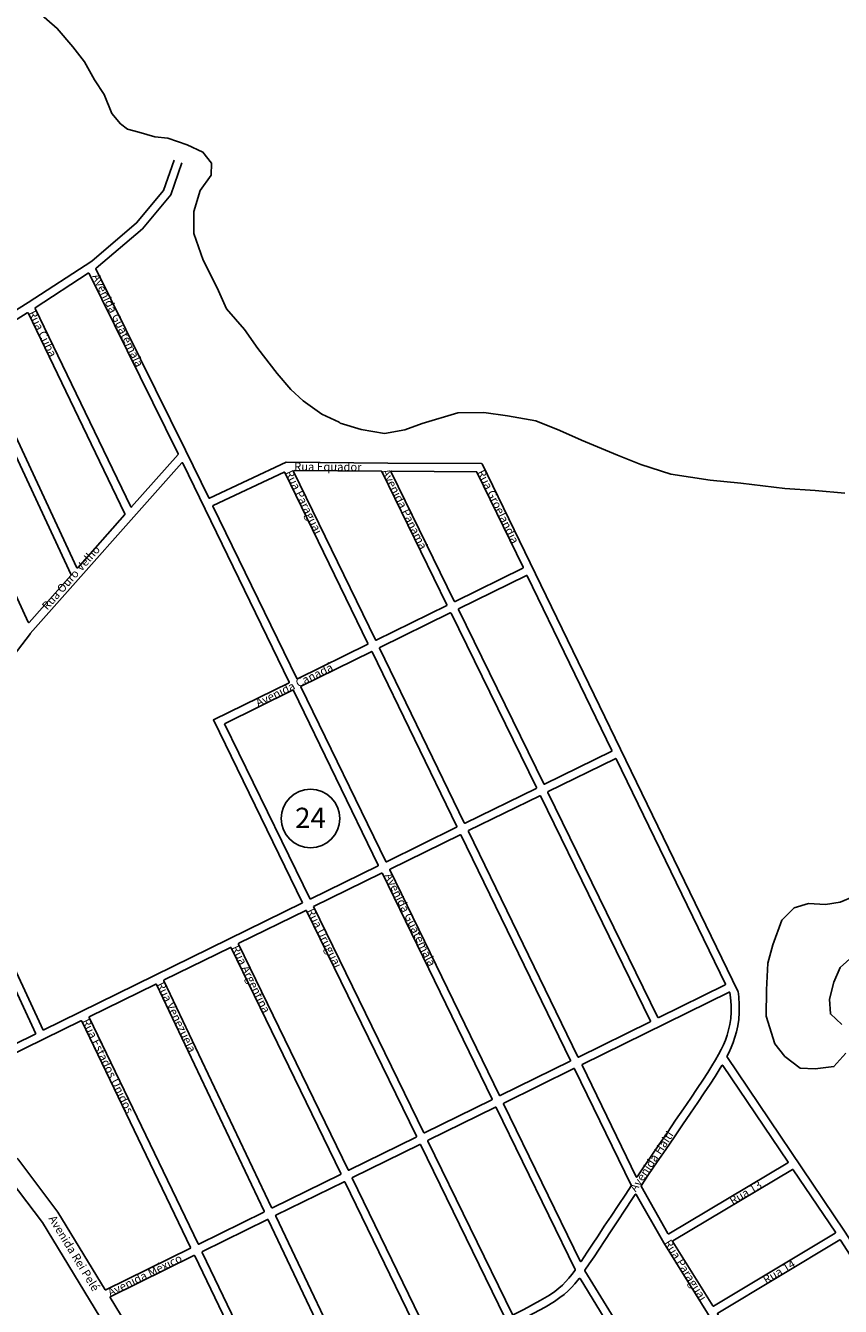
# Model space of a CAD drawing. Units: metres. Extents: x 465052 to 477631, y 7596632 to 7605503.
# Drawn here: x 472020 to 472714, y 7603062 to 7604154 of the extents above; entities that cross this region are included whole.
import ezdxf

# ---------------------------------------------------------------- set-up
doc = ezdxf.new("R2010")
doc.units = ezdxf.units.M
doc.header["$MEASUREMENT"] = 0
for name, color, linetype in [('-Rio', 5, 'Continuous'), ('024 - Jardim América', 1, 'Continuous'), ('030 - Jardim das Hortências', 7, 'Continuous'), ('049 - Jardim Umuarama', 7, 'Continuous'), ('061 - Parque Bandeirantes', 1, 'Continuous')]:
    doc.layers.add(name, color=color, linetype=linetype)
doc.styles.add('Arial_1', font='arial.ttf', dxfattribs={"height": 450})

# ---------------------------------------------------------------- blocks, each defined once
blk = doc.blocks.new('FEATURE')

msp = doc.modelspace()

# ---------------------------------------------------------------- linework, layer by layer
at = {"layer": '-Rio'}
for points in [[(472031.1, 7604164.5), (472046.5, 7604151.3), (472059.8, 7604135.7), (472069.8, 7604122.9), (472078.4, 7604107.5), (472086.7, 7604095), (472093, 7604078.9), (472100.5, 7604070), (472106.4, 7604065.6), (472116.1, 7604063), (472129.8, 7604059), (472140.9, 7604057.9), (472157.3, 7604052), (472170.7, 7604045.8), (472178.1, 7604036.6), (472177.7, 7604026.3), (472168.5, 7604013.3), (472163, 7603995.2), (472163, 7603976.4), (472171.1, 7603953.7), (472183, 7603930.1), (472190.8, 7603912.4), (472206.1, 7603894.7), (472217.6, 7603878.4), (472234.2, 7603857.3), (472245.7, 7603843.6), (472256.2, 7603834), (472272.2, 7603822.6), (472287, 7603815.6), (472287.8, 7603814.9), (472305.6, 7603809.4), (472325.7, 7603806.1), (472342.8, 7603809.1), (472357.6, 7603814.7), (472388, 7603823.7), (472410.3, 7603824.1), (472430.4, 7603821.2), (472454.7, 7603816.9), (472475.1, 7603808.5), (472493.4, 7603800.5), (472524.2, 7603787.7), (472544.2, 7603779.7), (472569.6, 7603771.5), (472603.2, 7603766.2), (472629.5, 7603763.7), (472666.9, 7603759.3), (472692.9, 7603757.6), (472718.1, 7603755.2)], [(472726.3, 7603411.8), (472714, 7603406.6), (472701.7, 7603404.7), (472687.1, 7603405.4), (472674.8, 7603401.7), (472664.4, 7603391.3), (472656.7, 7603370.2), (472652.3, 7603354.7), (472651.3, 7603332), (472650.9, 7603309.4), (472658.5, 7603285.8), (472667, 7603275.1), (472680.1, 7603265.1), (472692.8, 7603264.4), (472708.8, 7603266.4), (472718.8, 7603277.9)], [(472715.4, 7603302.2), (472705.7, 7603311.4), (472704.9, 7603324), (472708.6, 7603338.4), (472714.2, 7603351), (472724.9, 7603360.7)]]:
    msp.add_lwpolyline(points, dxfattribs=at)
at = {"layer": '024 - Jardim América'}
for p, q in [((472189.1, 7603558.6), (472247.2, 7603587.2)), ((472247.9, 7603586.9), (472320.3, 7603438.2)), ((472238, 7603458.5), (472189.1, 7603558.6)), ((472262.1, 7603409.1), (472238, 7603458.5)), ((472320.1, 7603437.5), (472262.1, 7603409.1)), ((472265.1, 7603402.8), (472323.1, 7603431.2)), ((472323.8, 7603431), (472417.3, 7603238.8)), ((472255.8, 7603406), (472034.7, 7603297.5)), ((472359.1, 7603210.1), (472265.1, 7603402.8)), ((472417.1, 7603238.1), (472359.8, 7603209.9))]:
    msp.add_line(p, q, dxfattribs=at)
for points in [[(472156, 7603791.8), (472175.8, 7603751.2, 0.409836), (472176.5, 7603750.9), (472241.7, 7603781.5), (472328.5, 7603780.9), (472408.4, 7603780.4, -0.285373), (472408.8, 7603780.1), (472626.9, 7603330.6, -0.079347), (472627, 7603330.4), (472627.6, 7603326), (472628.1, 7603319), (472628.1, 7603312.6), (472627.7, 7603306.7), (472626.9, 7603301.2), (472625.8, 7603296.2), (472624.4, 7603291.4), (472622.8, 7603286.9), (472621.1, 7603282.6), (472619.1, 7603278.2), (472617.4, 7603275)], [(472023.6, 7603635.5), (472152.7, 7603781, -0.53435), (472153.6, 7603780.9), (472244.4, 7603594.1, -0.413237), (472244.2, 7603593.5), (472179.7, 7603561.9), (472255.8, 7603406, -0.413144)], [(472259.1, 7603399.2), (472352.8, 7603207.1, -0.413144), (472352.6, 7603206.4), (472295.3, 7603178.2, -0.415911), (472294.6, 7603178.4), (472201.2, 7603370.9, -0.412951), (472201.5, 7603371.5), (472258.4, 7603399.5, -0.414851), (472259.1, 7603399.2)], [(472614, 7603267.4, 0.548615), (472613.2, 7603267.4), (472611, 7603263.8), (472607.4, 7603258), (472603.1, 7603251.5), (472598.2, 7603244.1), (472592.6, 7603235.8), (472586.4, 7603226.7), (472579.7, 7603216.9), (472572.7, 7603206.6), (472565.4, 7603195.9), (472558.1, 7603185.2), (472550.8, 7603174.5), (472544.4, 7603164.9, 0.285084), (472544.3, 7603164.4)], [(472535.9, 7603165.3, -0.266722), (472535.9, 7603164.8), (472531.2, 7603157.8), (472524.7, 7603148.1), (472518.7, 7603139), (472513, 7603130.3), (472507.7, 7603122.3), (472502.9, 7603115), (472498.5, 7603108.4), (472493.2, 7603100.4, -0.579758), (472492.4, 7603100.5), (472427.1, 7603234.7, -0.41281), (472427.3, 7603235.4), (472487, 7603264.8, -0.41575), (472487.7, 7603264.5), (472535.9, 7603165.3)], [(472362.6, 7603203, -0.413144), (472362.9, 7603203.6), (472420.1, 7603231.8, -0.415618), (472420.8, 7603231.6), (472488, 7603093.4, -0.279186), (472488, 7603092.9), (472485.4, 7603089.3), (472482.7, 7603086), (472480, 7603083), (472477.2, 7603080.2), (472474.1, 7603077.5), (472470.7, 7603074.8), (472466.3, 7603071.7), (472458.4, 7603067.1), (472444.3, 7603059.5), (472435.4, 7603054.9, -0.420046), (472434.8, 7603055.1), (472362.6, 7603203)], [(472496.5, 7603092.9), (472500.2, 7603098.3), (472504.2, 7603104.2), (472508.6, 7603110.9), (472513.5, 7603118.3), (472518.8, 7603126.4), (472524.5, 7603135), (472530.5, 7603144.2), (472537, 7603153.9), (472539.4, 7603157.5, -0.557431), (472540.2, 7603157.4)], [(472438.2, 7603048, -0.408536), (472438.5, 7603048.6), (472448.2, 7603053.7), (472462.6, 7603061.4), (472470.6, 7603066.2), (472475.2, 7603069.5), (472478.9, 7603072.3), (472482.1, 7603075.2), (472485.1, 7603078.1), (472487.9, 7603081.3), (472491.5, 7603085.8, -0.518383), (472492.3, 7603085.8)]]:
    msp.add_lwpolyline(points, format="xyb", dxfattribs=at)
for points in [[(472251.4, 7603597), (472311.3, 7603626.4, 0.413106), (472311.5, 7603627.1), (472240.7, 7603772.7, 0.409967), (472240.1, 7603773), (472179.5, 7603744.6, 0.418605), (472179.3, 7603744), (472250.7, 7603597.2, 0.415191)], [(472318.5, 7603629.9), (472378.6, 7603659.4, 0.413969), (472378.8, 7603660.1), (472323.2, 7603773.7, 0.284644), (472322.7, 7603774), (472248.5, 7603774.4, 0.555886), (472248, 7603773.7), (472317.8, 7603630.1, 0.415322)], [(472385.8, 7603662.9), (472443.6, 7603691.3, 0.412939), (472443.8, 7603692), (472404.4, 7603773.1, 0.285373), (472404, 7603773.4), (472331.7, 7603773.9, 0.557121), (472331.2, 7603773.2), (472385.1, 7603663.2, 0.414458)], [(472519.5, 7603535.9), (472447.3, 7603684.8, 0.415489), (472446.6, 7603685), (472388.8, 7603656.6, 0.413969), (472388.6, 7603656), (472461.3, 7603507.4, 0.414453), (472462, 7603507.1), (472519.3, 7603535.2, 0.412945)], [(472455.1, 7603504.3), (472382.3, 7603652.9, 0.414458), (472381.6, 7603653.1), (472321.5, 7603623.6, 0.413106), (472321.3, 7603623), (472393.6, 7603474.1, 0.415317), (472394.3, 7603473.9), (472454.8, 7603503.6, 0.413975)], [(472387.3, 7603471.1), (472315, 7603619.9, 0.415322), (472314.3, 7603620.1), (472254.4, 7603590.7, 0.413237), (472254.2, 7603590), (472326.6, 7603441.3, 0.415185), (472327.2, 7603441), (472387.1, 7603470.4, 0.413111)], [(472558.7, 7603308.4), (472464.9, 7603500.2, -0.413975), (472465.1, 7603500.9), (472522.3, 7603528.9, -0.415484), (472523, 7603528.7), (472616.2, 7603336.7, -0.412513), (472615.9, 7603336), (472559.4, 7603308.2, -0.414885)], [(472552.2, 7603304.7), (472491.1, 7603274.6, -0.41575), (472490.5, 7603274.8), (472397.1, 7603466.9, -0.413111), (472397.3, 7603467.6), (472457.9, 7603497.3, -0.414453), (472458.6, 7603497.1), (472552.5, 7603305.3, -0.413542)], [(472483.9, 7603271.1), (472424.2, 7603241.7, -0.415618), (472423.6, 7603241.9), (472330.1, 7603434.1, -0.413243), (472330.3, 7603434.7), (472390.1, 7603464.1, -0.415317), (472390.8, 7603463.9), (472484.2, 7603271.7, -0.412679)], [(472194.9, 7603367.8), (472288.3, 7603175.3, -0.412519), (472288.1, 7603174.6), (472230, 7603146, -0.418358), (472229.3, 7603146.2), (472137.5, 7603339.6, -0.410512), (472137.7, 7603340.3), (472194.3, 7603368, -0.415478)], [(472073.9, 7603308.9), (472130.5, 7603336.7, -0.417924), (472131.2, 7603336.5), (472223.1, 7603143.1, -0.410081), (472222.8, 7603142.5), (472167.2, 7603115.1, -0.41678), (472166.6, 7603115.3), (472073.7, 7603308.3, -0.412083)], [(472494.2, 7603268.3), (472619.3, 7603329.9, -0.511898), (472620, 7603329.5), (472620.6, 7603325.3), (472621.1, 7603318.8), (472621.1, 7603312.8), (472620.8, 7603307.4), (472620, 7603302.3), (472619, 7603297.7), (472617.7, 7603293.3), (472616.2, 7603289.1), (472614.6, 7603285), (472612.7, 7603280.9), (472610.4, 7603276.7), (472607.9, 7603272.1), (472604.8, 7603267), (472601.3, 7603261.4), (472597.1, 7603255), (472592.2, 7603247.8), (472586.7, 7603239.5), (472580.5, 7603230.4), (472573.8, 7603220.7), (472566.8, 7603210.4), (472559.6, 7603199.8), (472552.3, 7603189.1), (472545, 7603178.4), (472541, 7603172.5, -0.577744), (472540.2, 7603172.5), (472494, 7603267.6, -0.412679)], [(472067.4, 7603305.2), (472160.3, 7603112.2, -0.411652), (472160.1, 7603111.6), (472088.1, 7603076.1, -0.388415), (472087.4, 7603076.3), (472047.2, 7603142.5), (472012.9, 7603187.8, 0.023594), (472012.8, 7603187.9), (471981.4, 7603222.1), (471955.7, 7603250.3, -0.499784), (471955.9, 7603251.1), (472066.7, 7603305.4, -0.416347)], [(472356.3, 7603199.9), (472428.5, 7603051.9, -0.408405), (472428.3, 7603051.2), (472421, 7603047.5), (472385.6, 7603029.8), (472370.8, 7603022.5, -0.416193), (472370.2, 7603022.7), (472298.1, 7603171.2, -0.412519), (472298.3, 7603171.9), (472355.7, 7603200.1, -0.415284)], [(472291.8, 7603168.1), (472363.9, 7603019.6, -0.412237), (472363.7, 7603019), (472335.2, 7603004.9), (472304.2, 7602989.7, -0.417725), (472303.6, 7602990), (472232.8, 7603139, -0.410081), (472233, 7603139.7), (472291.2, 7603168.3, -0.415911)], [(472226.5, 7603135.9), (472297.3, 7602986.9, -0.41071), (472297, 7602986.2), (472267, 7602971.5), (472242.2, 7602959.4, -0.415586), (472241.5, 7602959.7), (472170, 7603108.1, -0.411652), (472170.3, 7603108.8), (472225.8, 7603136.1, -0.418358)], [(472091.8, 7603070.2), (472163.1, 7603105.3, -0.41678), (472163.8, 7603105), (472235.3, 7602956.6, -0.412842), (472235, 7602955.9), (472178.1, 7602928.2, -0.387244), (472177.4, 7602928.4), (472091.6, 7603069.5, -0.440492)]]:
    msp.add_lwpolyline(points, format="xyb", close=True, dxfattribs=at)
for points in [[(472023.8, 7603635.7), (471996.7, 7603600.6)], [(472028.4, 7603294.4), (471968.6, 7603422.9)], [(472034.7, 7603297.5), (471975, 7603425.9)], [(471950.8, 7603256.3), (472028.4, 7603294.4)]]:
    msp.add_lwpolyline(points, dxfattribs=at)
msp.add_circle((472262.5, 7603477.9), 25, dxfattribs=at)
for centre, start, end in [((472247.5, 7603586.7), 25.9415, 116.1325), ((472319.8, 7603438), 296.1315, 25.9415), ((472323.3, 7603430.8), 25.9415, 116.1315), ((472416.8, 7603238.6), 296.2161, 25.9415), ((472359.6, 7603210.4), 206.0068, 296.2161), ((472496.9, 7603092.6), 145.9008, 211.5456)]:
    msp.add_arc(centre, 0.5, start, end, dxfattribs=at)
at = {"layer": '030 - Jardim das Hortências'}
msp.add_line((472669.6, 7603185.1), (472614, 7603267.4), dxfattribs=at)
for points in [[(472617.4, 7603275), (472717.7, 7603126.3), (472754.8, 7603068.7, 0.458723), (472755.6, 7603068.6), (472830.6, 7603134.5, -0.136522)], [(472544.3, 7603164.4), (472567.2, 7603124.1, 0.420257), (472567.9, 7603123.9), (472669.4, 7603184.4, 0.430693), (472669.6, 7603185.1)], [(472540.2, 7603157.4), (472563.7, 7603116.2), (472638.3, 7602996.4, -0.416892), (472638.1, 7602995.7)], [(472638.1, 7602995.7), (472581.2, 7602961, -0.401228), (472580.5, 7602961.1), (472541, 7603019.9), (472496.5, 7603092.3)], [(472534.2, 7603016.7, 0.41374), (472534.3, 7603017.4), (472492.3, 7603085.8)]]:
    msp.add_lwpolyline(points, format="xyb", dxfattribs=at)
for points in [[(472709.9, 7603124.5), (472606.1, 7603062.3, -0.409153), (472605.4, 7603062.5), (472571.3, 7603117.2, -0.419818), (472571.5, 7603117.9), (472673.4, 7603178.7, -0.397924), (472674.1, 7603178.5), (472710.1, 7603125.2, -0.430163)], [(472713.8, 7603118.7), (472609.8, 7603056.4, 0.419292), (472609.6, 7603055.7), (472644.3, 7603000, 0.411541), (472644.9, 7602999.8), (472749.3, 7603063.5, 0.421286), (472749.4, 7603064.2), (472714.5, 7603118.5, 0.404796)]]:
    msp.add_lwpolyline(points, format="xyb", close=True, dxfattribs=at)
at = {"layer": '049 - Jardim Umuarama'}
for points in [[(471908.8, 7604152.2), (471994.2, 7604023.6, -0.42238), (471994, 7604022.9), (471879.5, 7603951.4, 0.382842), (471879.4, 7603950.7), (471923.8, 7603858.8, 0.437308), (471924.5, 7603858.5), (471964.6, 7603882), (472021.7, 7603917.8), (472076.1, 7603953), (472114.2, 7603985.5), (472137.2, 7604013.1), (472146.2, 7604039.1)], [(472156, 7603791.8), (472079.6, 7603946.3, -0.343963), (472079.7, 7603946.9), (472119.2, 7603980.6), (472143.4, 7604009.6), (472152.8, 7604036.8)]]:
    msp.add_lwpolyline(points, format="xyb", dxfattribs=at)
for points in [[(472027.7, 7603913.3), (472072.9, 7603942.7, -0.448696), (472073.7, 7603942.5), (472149.8, 7603788.7, -0.30536), (472149.7, 7603788.2), (472110, 7603743.5, -0.5353), (472109.2, 7603743.6), (472027.6, 7603912.7, -0.377743)], [(471975.4, 7603879.9), (472063.2, 7603691.7, 0.539615), (472064, 7603691.6), (472104.3, 7603737, 0.302677), (472104.3, 7603737.5), (472021.7, 7603908.8, 0.446805), (472020.9, 7603909), (471975.6, 7603880.6, 0.378524)], [(472058.2, 7603685.1), (472022.7, 7603645.1, -0.541614), (472021.9, 7603645.2), (471927.2, 7603851.5, -0.385841), (471927.4, 7603852.2), (471968.8, 7603876.3, -0.441318), (471969.5, 7603876.1), (472058.3, 7603685.6, -0.299026)]]:
    msp.add_lwpolyline(points, format="xyb", close=True, dxfattribs=at)
at = {"layer": '061 - Parque Bandeirantes'}
msp.add_lwpolyline([(472000.2, 7603178.1), (472033.9, 7603133.5), (472198.2, 7602863.4, -0.414634), (472198.1, 7602862.7), (472134, 7602823.8, -0.000058), (472134, 7602823.8), (471647.1, 7602528.8)], format="xyb", dxfattribs=at)

# ---------------------------------------------------------------- block references
at = {"layer": '024 - Jardim América'}
ref = msp.add_blockref('FEATURE', (472076.1, 7603940.1), dxfattribs=dict(at, rotation=295.9414680685591))
ref.add_attrib('NAME', 'Avenida Guatemala', (472076.1, 7603940.1), dxfattribs={"color": 7, "height": 7, "rotation": 295.9415})
ref = msp.add_blockref('FEATURE', (472248.5, 7603774.4), dxfattribs=dict(at, rotation=359.6393822513097))
ref.add_attrib('NAME', 'Rua Equador', (472248.5, 7603774.4), dxfattribs={"color": 7, "height": 7, "rotation": 359.6394})
ref = msp.add_blockref('FEATURE', (472240.7, 7603772.7), dxfattribs=dict(at, rotation=295.915746708105))
ref.add_attrib('NAME', 'Rua Paraguai', (472240.7, 7603772.7), dxfattribs={"color": 7, "height": 7, "rotation": 295.9157})
ref = msp.add_blockref('FEATURE', (472323.2, 7603773.7), dxfattribs=dict(at, rotation=296.0847191972551))
ref.add_attrib('NAME', 'Avenida Panamá', (472323.2, 7603773.7), dxfattribs={"color": 7, "height": 7, "rotation": 296.0847})
ref = msp.add_blockref('FEATURE', (472404.4, 7603773.1), dxfattribs=dict(at, rotation=295.8831283133847))
ref.add_attrib('NAME', 'Rua Groelândia', (472404.4, 7603773.1), dxfattribs={"color": 7, "height": 7, "rotation": 295.8831})
ref = msp.add_blockref('FEATURE', (472217.9, 7603572.8), dxfattribs=dict(at, rotation=26.13251507930675))
ref.add_attrib('NAME', 'Avenida Canadá', (472217.9, 7603572.8), dxfattribs={"color": 7, "height": 7, "rotation": 26.1325})
ref = msp.add_blockref('FEATURE', (472325.5, 7603429.3), dxfattribs=dict(at, rotation=295.9414680685591))
ref.add_attrib('NAME', 'Avenida Guatemala', (472325.5, 7603429.3), dxfattribs={"color": 7, "height": 7, "rotation": 295.9415})
ref = msp.add_blockref('FEATURE', (472259.1, 7603399.2), dxfattribs=dict(at, rotation=296.0067767881783))
ref.add_attrib('NAME', 'Rua Uruguai', (472259.1, 7603399.2), dxfattribs={"color": 7, "height": 7, "rotation": 296.0068})
ref = msp.add_blockref('FEATURE', (472194.9, 7603367.8), dxfattribs=dict(at, rotation=295.8843033315491))
ref.add_attrib('NAME', 'Rua Argentina', (472194.9, 7603367.8), dxfattribs={"color": 7, "height": 7, "rotation": 295.8843})
ref = msp.add_blockref('FEATURE', (472131.2, 7603336.5), dxfattribs=dict(at, rotation=295.406530384925))
ref.add_attrib('NAME', 'Rua Venezuela', (472131.2, 7603336.5), dxfattribs={"color": 7, "height": 7, "rotation": 295.4065})
ref = msp.add_blockref('FEATURE', (472067.4, 7603305.2), dxfattribs=dict(at, rotation=295.7144617437482))
ref.add_attrib('NAME', 'Rua Estados Unidos', (472067.4, 7603305.2), dxfattribs={"color": 7, "height": 7, "rotation": 295.7145})
ref = msp.add_blockref('FEATURE', (472539.8, 7603159.1), dxfattribs=dict(at, rotation=56.58435700701394))
ref.add_attrib('NAME', 'Avenida Haiti', (472539.8, 7603159.1), dxfattribs={"color": 7, "height": 7, "rotation": 56.5844})
ref = msp.add_blockref('FEATURE', (472038.9, 7603136.9), dxfattribs=dict(at, rotation=301.3084234483375))
ref.add_attrib('NAME', 'Avenida Rei Pelé', (472038.9, 7603136.9), dxfattribs={"color": 7, "height": 7, "rotation": 301.3084})
ref = msp.add_blockref('FEATURE', (472091.8, 7603070.2), dxfattribs=dict(at, rotation=26.2160719687229))
ref.add_attrib('NAME', 'Avenida México', (472091.8, 7603070.2), dxfattribs={"color": 7, "height": 7, "rotation": 26.2161})
at = {"layer": '030 - Jardim das Hortências'}
ref = msp.add_blockref('FEATURE', (472622.4, 7603148.3), dxfattribs=dict(at, rotation=30.81167469044748))
ref.add_attrib('NAME', 'Rua 13', (472622.4, 7603148.3), dxfattribs={"color": 7, "height": 7, "rotation": 30.8117})
ref = msp.add_blockref('FEATURE', (472563.7, 7603116.2), dxfattribs=dict(at, rotation=301.9059298889524))
ref.add_attrib('NAME', 'Rua Paraguai', (472563.7, 7603116.2), dxfattribs={"color": 7, "height": 7, "rotation": 301.9059})
ref = msp.add_blockref('FEATURE', (472650.9, 7603081), dxfattribs=dict(at, rotation=30.91426104000896))
ref.add_attrib('NAME', 'Rua 14', (472650.9, 7603081), dxfattribs={"color": 7, "height": 7, "rotation": 30.9143})
at = {"layer": '049 - Jardim Umuarama'}
ref = msp.add_blockref('FEATURE', (472021.7, 7603908.8), dxfattribs=dict(at, rotation=295.7721613324696))
ref.add_attrib('NAME', 'Rua Cuba', (472021.7, 7603908.8), dxfattribs={"color": 7, "height": 7, "rotation": 295.7722})
ref = msp.add_blockref('FEATURE', (472038.1, 7603655), dxfattribs=dict(at, rotation=48.70083912799137))
ref.add_attrib('NAME', 'Rua Ouro Velho', (472038.1, 7603655), dxfattribs={"color": 7, "height": 7, "rotation": 48.7008})

# ---------------------------------------------------------------- next in the draw order: texts
at = {"layer": '024 - Jardim América', "insert": (472262.5, 7603487.1), "char_height": 17.31, "width": 16.104, "attachment_point": 2, "line_spacing_factor": 0.941778, "style": 'Arial_1', "bg_fill": 3, "box_fill_scale": 1.25, "bg_fill_color": 256, "bg_fill_true_color": 13158600, "bg_fill_transparency": 0}
msp.add_mtext('24', dxfattribs=at)

doc.saveas('drawing.dxf')
